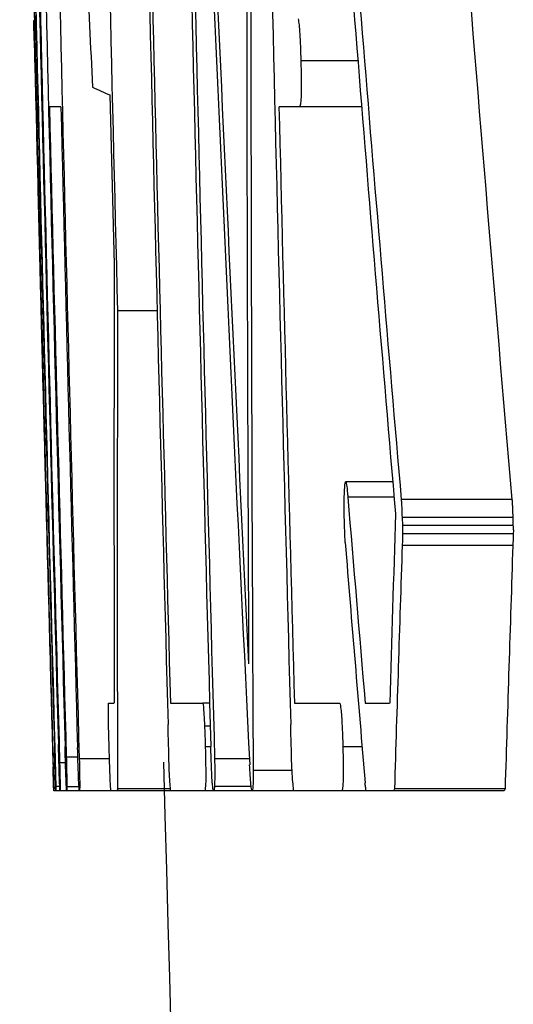
# Model space of a CAD drawing. Units: inches. Extents: x -32.3 to 65.7, y -21.5 to 34.1.
# Drawn here: x -32.2 to -32.2, y 7.2 to 7.3 of the extents above; entities that cross this region are included whole.
import ezdxf

# ---------------------------------------------------------------- set-up
doc = ezdxf.new("R2010")
doc.units = ezdxf.units.IN
doc.header["$MEASUREMENT"] = 0

msp = doc.modelspace()

# ---------------------------------------------------------------- linework, layer by layer
at = {"color": 7, "linetype": 'Continuous', "lineweight": 25}
for p, q in [((-32.21112, 7.31543), (-32.21118, 7.31543)), ((-32.21107, 7.31309), (-32.21112, 7.31309)), ((-32.17651, 7.31112), (-32.18261, 7.31112)), ((-32.20303, 7.30746), (-32.20258, 7.28933)), ((-32.20827, 7.3062), (-32.2095, 7.3062)), ((-32.18273, 7.3062), (-32.18495, 7.3062)), ((-32.17611, 7.3062), (-32.18273, 7.3062)), ((-32.21072, 7.29665), (-32.21071, 7.29624)), ((-32.19799, 7.28438), (-32.20222, 7.28438)), ((-32.17278, 7.2661), (-32.17783, 7.2661)), ((-32.17264, 7.26446), (-32.17759, 7.26446)), ((-32.16004, 7.2642), (-32.17188, 7.2642)), ((-32.17179, 7.26229), (-32.17176, 7.26144)), ((-32.15995, 7.26229), (-32.17179, 7.26229)), ((-32.15995, 7.26229), (-32.15993, 7.26144)), ((-32.15993, 7.26144), (-32.17176, 7.26144)), ((-32.15991, 7.26056), (-32.17174, 7.26056)), ((-32.15994, 7.2593), (-32.17177, 7.2593)), ((-32.20317, 7.24246), (-32.20258, 7.24246)), ((-32.19657, 7.24246), (-32.1931, 7.24246)), ((-32.19237, 7.24246), (-32.1931, 7.24246)), ((-32.1833, 7.24246), (-32.17844, 7.24246)), ((-32.17573, 7.24246), (-32.17312, 7.24246)), ((-32.1923, 7.24), (-32.19292, 7.24)), ((-32.19224, 7.23777), (-32.19283, 7.23777)), ((-32.17606, 7.23777), (-32.17812, 7.23777)), ((-32.20778, 7.23608), (-32.20841, 7.23608)), ((-32.20646, 7.23666), (-32.2077, 7.23666)), ((-32.20308, 7.23651), (-32.20631, 7.23651)), ((-32.18813, 7.23651), (-32.19184, 7.23651)), ((-32.18355, 7.23523), (-32.18771, 7.23523)), ((-32.20882, 7.23309), (-32.20904, 7.23309)), ((-32.2084, 7.23353), (-32.20883, 7.23353)), ((-32.20836, 7.23309), (-32.20882, 7.23309)), ((-32.20765, 7.23309), (-32.20836, 7.23309)), ((-32.20629, 7.23309), (-32.20765, 7.23309)), ((-32.20634, 7.2335), (-32.20764, 7.2335)), ((-32.20292, 7.23309), (-32.20629, 7.23309)), ((-32.20226, 7.23309), (-32.20292, 7.23309)), ((-32.19653, 7.23309), (-32.20226, 7.23309)), ((-32.19655, 7.23329), (-32.20223, 7.23329)), ((-32.1929, 7.23309), (-32.19653, 7.23309)), ((-32.19193, 7.23309), (-32.1929, 7.23309)), ((-32.18783, 7.23309), (-32.19193, 7.23309)), ((-32.18793, 7.23353), (-32.19185, 7.23353)), ((-32.18337, 7.23309), (-32.18783, 7.23309)), ((-32.17825, 7.23309), (-32.18337, 7.23309)), ((-32.17565, 7.23309), (-32.17825, 7.23309)), ((-32.17272, 7.23309), (-32.17565, 7.23309)), ((-32.1726, 7.23329), (-32.17272, 7.23309)), ((-32.16088, 7.23309), (-32.17272, 7.23309)), ((-32.16076, 7.23329), (-32.1726, 7.23329)), ((-32.16076, 7.23329), (-32.16088, 7.23309))]:
    msp.add_line(p, q, dxfattribs=at)
at = {"color": 7, "linetype": 'Continuous', "lineweight": 25, "flags": 128}
for points in [[(-32.17174, 7.26056), (-32.17175, 7.26041), (-32.17175, 7.26025), (-32.17175, 7.26009), (-32.17176, 7.25993), (-32.17176, 7.25978), (-32.17176, 7.25962), (-32.17177, 7.25946), (-32.17177, 7.2593)], [(-32.15991, 7.26056), (-32.15991, 7.26041), (-32.15991, 7.26025), (-32.15992, 7.26009), (-32.15992, 7.25993), (-32.15992, 7.25978), (-32.15993, 7.25962), (-32.15993, 7.25946), (-32.15994, 7.2593)], [(-32.19671, 7.23587), (-32.19672, 7.2364), (-32.19674, 7.23694), (-32.19675, 7.23747), (-32.19676, 7.23801), (-32.19678, 7.23854), (-32.19679, 7.23908), (-32.19681, 7.23961), (-32.19682, 7.24015)], [(-32.18358, 7.23587), (-32.1836, 7.2364), (-32.18361, 7.23694), (-32.18363, 7.23747), (-32.18364, 7.23801), (-32.18365, 7.23854), (-32.18367, 7.23908), (-32.18368, 7.23961), (-32.1837, 7.24015)], [(-32.20906, 7.23373), (-32.20907, 7.23397), (-32.20907, 7.23421), (-32.20908, 7.23445), (-32.20909, 7.23468), (-32.20909, 7.23492), (-32.2091, 7.23516), (-32.20911, 7.2354), (-32.20911, 7.23564)], [(-32.17565, 7.23309), (-32.17566, 7.23319), (-32.17567, 7.2333), (-32.17568, 7.23341), (-32.1757, 7.23351), (-32.17571, 7.23362), (-32.17572, 7.23372), (-32.17573, 7.23383), (-32.17574, 7.23394)], [(-32.20223, 7.23329), (-32.20223, 7.23327), (-32.20224, 7.23324), (-32.20224, 7.23322), (-32.20224, 7.23319), (-32.20225, 7.23316), (-32.20225, 7.23314), (-32.20226, 7.23311), (-32.20226, 7.23309)]]:
    msp.add_lwpolyline(points, dxfattribs=at)
at = {"color": 7, "linetype": 'Continuous', "lineweight": 25}
for centre, radius, start, end in [((-12.69101, 7.76716), 19.52534, 181.110231, 181.418985), ((-14.865, 7.33291), 17.32341, 179.815024, 180.285304), ((-10.552, 7.83272), 21.66514, 181.177303, 181.573517), ((-10.552, 7.83272), 21.664, 181.177365, 181.5736), ((-10.552, 7.83272), 21.65293, 181.177967, 181.568202), ((-10.552, 7.83272), 21.64842, 181.178213, 181.574733), ((-14.81542, 8.09891), 17.39367, 182.3439, 182.808505), ((-10.552, 7.83272), 21.63981, 181.178682, 181.569153), ((-14.84291, 8.09524), 17.36645, 182.344577, 182.836423), ((-12.69531, 7.76432), 19.52095, 181.117173, 181.552514), ((-10.552, 7.83272), 21.6651, 181.186371, 181.57693), ((-10.552, 7.83272), 21.66252, 181.186513, 181.577118), ((-10.552, 7.83272), 21.65261, 181.187056, 181.562099), ((-10.552, 7.83272), 21.64805, 181.187306, 181.578173), ((-14.84486, 7.33032), 17.34311, 179.82611, 180.314147), ((-10.552, 7.83272), 21.66471, 181.194219, 181.573007), ((-10.552, 7.83272), 21.66463, 181.194223, 181.578127), ((-10.55352, 7.82769), 21.65552, 181.234054, 181.437633), ((-21.37723, 8.19142), 10.8344, 184.396095, 184.909462), ((-21.32586, 8.18641), 10.8859, 184.3578, 184.867627), ((-21.34274, 7.82878), 10.87462, 182.605005, 182.743289), ((-21.36954, 8.19157), 10.83028, 184.559748, 184.912116), ((-10.552, 7.83272), 21.66535, 181.369806, 181.43506), ((-12.73501, 7.78225), 19.48176, 181.379953, 181.562137), ((-32.18672, 7.34586), 0.04172, 244.1702, 246.9926), ((-10.552, 7.83272), 21.6639, 181.392647, 181.57663), ((-10.552, 7.83272), 21.66267, 181.392726, 181.57393), ((-10.552, 7.83272), 21.63936, 181.394226, 181.563056), ((-12.70896, 7.78008), 19.50775, 181.420013, 181.599289), ((-12.75973, 7.77741), 19.45693, 181.417066, 181.596293), ((-21.42455, 7.26633), 10.77805, 179.877723, 180.126878), ((-21.52506, 7.25695), 10.67719, 179.852821, 180.126965), ((-12.74116, 7.76577), 19.47517, 181.41855, 181.514155), ((-21.8317, 8.12917), 10.38197, 184.777687, 184.89953), ((-21.26293, 6.91427), 10.91512, 178.170702, 178.277005), ((-21.4986, 8.13216), 10.71486, 184.670885, 184.80873), ((-21.3931, 6.90374), 10.78454, 178.110632, 178.248899), ((-21.38716, 6.90374), 10.77865, 178.109598, 178.247941), ((-10.552, 7.83272), 21.65354, 181.578745, 182.554397)]:
    msp.add_arc(centre, radius, start, end, dxfattribs=at)
for points, knots in [([(-32.21113, 7.31329), (-32.21114, 7.31392), (-32.21116, 7.31453), (-32.21117, 7.31527), (-32.21118, 7.31537), (-32.21118, 7.31543)], [0, 0, 0, 0, 0.5, 0.5, 1, 1, 1, 1]), ([(-32.21118, 7.31543), (-32.21118, 7.31538), (-32.21117, 7.31526), (-32.21115, 7.31445), (-32.21114, 7.31379), (-32.21112, 7.31309)], [0, 0, 0, 0, 0.5, 0.5, 1, 1, 1, 1]), ([(-32.18289, 7.31558), (-32.18284, 7.31521), (-32.18278, 7.31476), (-32.18268, 7.31318), (-32.18264, 7.31214), (-32.18261, 7.31112)], [0, 0, 0, 0, 0.5, 0.5, 1, 1, 1, 1]), ([(-32.18261, 7.31112), (-32.18259, 7.30985), (-32.18256, 7.30846), (-32.1826, 7.30708), (-32.18262, 7.30681), (-32.18267, 7.30639), (-32.1827, 7.30629), (-32.18273, 7.3062)], [0, 0, 0, 0, 0.5, 0.5, 0.75, 0.75, 1, 1, 1, 1]), ([(-32.17798, 7.26317), (-32.17798, 7.26395), (-32.17797, 7.2647), (-32.17792, 7.26572), (-32.17788, 7.26595), (-32.17783, 7.2661)], [0, 0, 0, 0, 0.5, 0.5, 1, 1, 1, 1]), ([(-32.17783, 7.2661), (-32.1778, 7.26608), (-32.17777, 7.26601), (-32.17773, 7.26578), (-32.17769, 7.26556), (-32.17766, 7.26524), (-32.17762, 7.26484), (-32.17761, 7.26471), (-32.1776, 7.26459), (-32.17759, 7.26446)], [0, 0, 0, 0, 0.0000463083, 0.0000463083, 0.0000463083, 0.0000903119, 0.0000903119, 0.0000903119, 0.0001035662, 0.0001035662, 0.0001035662, 0.0001035662]), ([(-32.17188, 7.2642), (-32.17187, 7.26406), (-32.17186, 7.26392), (-32.17185, 7.26377), (-32.17184, 7.26362), (-32.17183, 7.26346), (-32.17182, 7.26328), (-32.17181, 7.26297), (-32.1718, 7.26263), (-32.17179, 7.26229)], [0, 0, 0, 0, 0.00001347842, 0.00001347842, 0.00001347842, 0.00002714555, 0.00002714555, 0.00002714555, 0.00005278072, 0.00005278072, 0.00005278072, 0.00005278072]), ([(-32.16004, 7.2642), (-32.16003, 7.26406), (-32.16002, 7.26392), (-32.16001, 7.26377), (-32.16, 7.26362), (-32.15999, 7.26346), (-32.15998, 7.26328), (-32.15997, 7.26297), (-32.15996, 7.26263), (-32.15995, 7.26229)], [0, 0, 0, 0, 0.00001347842, 0.00001347842, 0.00001347842, 0.00002714555, 0.00002714555, 0.00002714555, 0.00005278078, 0.00005278078, 0.00005278078, 0.00005278078]), ([(-32.17795, 7.26171), (-32.17796, 7.26183), (-32.17796, 7.26196), (-32.17796, 7.26208), (-32.17796, 7.26221), (-32.17797, 7.26233), (-32.17797, 7.26245), (-32.17797, 7.2627), (-32.17798, 7.26294), (-32.17798, 7.26317)], [0, 0, 0, 0, 0.0000095031, 0.0000095031, 0.0000095031, 0.00001901883, 0.00001901883, 0.00001901883, 0.00003785596, 0.00003785596, 0.00003785596, 0.00003785596]), ([(-32.17787, 7.25963), (-32.17788, 7.2598), (-32.17789, 7.25997), (-32.1779, 7.26014), (-32.1779, 7.26031), (-32.17791, 7.26048), (-32.17792, 7.26065), (-32.17793, 7.261), (-32.17794, 7.26135), (-32.17795, 7.26171)], [0, 0, 0, 0, 0.00001359107, 0.00001359107, 0.00001359107, 0.00002719537, 0.00002719537, 0.00002719537, 0.00005427508, 0.00005427508, 0.00005427508, 0.00005427508]), ([(-32.17176, 7.26144), (-32.17175, 7.26133), (-32.17174, 7.26121), (-32.17173, 7.26106), (-32.17173, 7.26103), (-32.17173, 7.26101), (-32.17173, 7.26098), (-32.17173, 7.26096), (-32.17173, 7.26094), (-32.17173, 7.26092), (-32.17173, 7.2609), (-32.17173, 7.26088), (-32.17173, 7.26086), (-32.17173, 7.26083), (-32.17173, 7.26081), (-32.17173, 7.26078), (-32.17173, 7.26069), (-32.17174, 7.26063), (-32.17174, 7.26056)], [0, 0, 0, 0, 0.00001341319, 0.00001341319, 0.00001341319, 0.00001536526, 0.00001536526, 0.00001536526, 0.00001683773, 0.00001683773, 0.00001683773, 0.00001830985, 0.00001830985, 0.00001830985, 0.00002085238, 0.00002085238, 0.00002085238, 0.00002997193, 0.00002997193, 0.00002997193, 0.00002997193]), ([(-32.15993, 7.26144), (-32.15992, 7.26133), (-32.15991, 7.26121), (-32.1599, 7.26106), (-32.1599, 7.26103), (-32.15989, 7.26101), (-32.15989, 7.26098), (-32.15989, 7.26096), (-32.15989, 7.26094), (-32.15989, 7.26092), (-32.15989, 7.2609), (-32.15989, 7.26088), (-32.15989, 7.26086), (-32.15989, 7.26083), (-32.15989, 7.26081), (-32.15989, 7.26078), (-32.1599, 7.26069), (-32.1599, 7.26063), (-32.15991, 7.26056)], [0, 0, 0, 0, 0.00001341319, 0.00001341319, 0.00001341319, 0.00001536527, 0.00001536527, 0.00001536527, 0.00001683774, 0.00001683774, 0.00001683774, 0.00001830987, 0.00001830987, 0.00001830987, 0.00002085236, 0.00002085236, 0.00002085236, 0.00002997198, 0.00002997198, 0.00002997198, 0.00002997198]), ([(-32.20312, 7.23777), (-32.20315, 7.23884), (-32.20318, 7.23995), (-32.2032, 7.24172), (-32.20318, 7.24216), (-32.20317, 7.24246)], [0, 0, 0, 0, 0.5, 0.5, 1, 1, 1, 1]), ([(-32.1931, 7.24246), (-32.19308, 7.24239), (-32.19306, 7.24229), (-32.19304, 7.24208), (-32.19302, 7.24186), (-32.193, 7.24155), (-32.19298, 7.2412), (-32.19296, 7.24084), (-32.19294, 7.24042), (-32.19292, 7.24)], [0, 0, 0, 0, 0.0000341204, 0.0000341204, 0.0000341204, 0.0000683906, 0.0000683906, 0.0000683906, 0.0001026745, 0.0001026745, 0.0001026745, 0.0001026745]), ([(-32.17844, 7.24246), (-32.17841, 7.2423), (-32.17837, 7.24214), (-32.17833, 7.24182), (-32.17831, 7.24161), (-32.17828, 7.24134), (-32.17826, 7.24103), (-32.17824, 7.24072), (-32.17822, 7.24035), (-32.1782, 7.23998), (-32.17817, 7.23942), (-32.17815, 7.23881), (-32.17813, 7.23821), (-32.17813, 7.23806), (-32.17812, 7.23792), (-32.17812, 7.23777)], [0, 0, 0, 0, 0.0000470471, 0.0000470471, 0.0000470471, 0.0000776289, 0.0000776289, 0.0000776289, 0.0001082044, 0.0001082044, 0.0001082044, 0.0001538555, 0.0001538555, 0.0001538555, 0.0001648503, 0.0001648503, 0.0001648503, 0.0001648503]), ([(-32.19292, 7.24), (-32.19291, 7.23983), (-32.1929, 7.23965), (-32.19289, 7.23947), (-32.19289, 7.23929), (-32.19288, 7.23911), (-32.19287, 7.23892), (-32.19286, 7.23855), (-32.19285, 7.23816), (-32.19283, 7.23777)], [0, 0, 0, 0, 0.00001507722, 0.00001507722, 0.00001507722, 0.00003021932, 0.00003021932, 0.00003021932, 0.00005986177, 0.00005986177, 0.00005986177, 0.00005986177]), ([(-32.20882, 7.23309), (-32.20883, 7.23312), (-32.20883, 7.23316), (-32.20884, 7.23335), (-32.20885, 7.23346), (-32.20885, 7.23361), (-32.20886, 7.23381), (-32.20886, 7.23398), (-32.20887, 7.23419), (-32.20888, 7.23444), (-32.20889, 7.23468), (-32.20889, 7.23498), (-32.2089, 7.23528), (-32.20892, 7.23588), (-32.20894, 7.23653), (-32.20896, 7.23718), (-32.20896, 7.23739), (-32.20897, 7.2376), (-32.20897, 7.2378)], [0, 0, 0, 0, 0.000053181, 0.000053181, 0.000053181, 0.0000819933, 0.0000819933, 0.0000819933, 0.0001061423, 0.0001061423, 0.0001061423, 0.0001304557, 0.0001304557, 0.0001304557, 0.0001798436, 0.0001798436, 0.0001798436, 0.0001955839, 0.0001955839, 0.0001955839, 0.0001955839]), ([(-32.20836, 7.23309), (-32.20837, 7.23313), (-32.20838, 7.23317), (-32.20839, 7.23339), (-32.2084, 7.2335), (-32.2084, 7.23365), (-32.20841, 7.23385), (-32.20842, 7.23402), (-32.20843, 7.23423), (-32.20844, 7.23449), (-32.20845, 7.23475), (-32.20846, 7.23507), (-32.20847, 7.2354), (-32.20848, 7.23599), (-32.2085, 7.23663), (-32.20852, 7.23727), (-32.20853, 7.23751), (-32.20853, 7.23776), (-32.20854, 7.23801)], [0, 0, 0, 0, 0.0000653255, 0.0000653255, 0.0000653255, 0.0000963359, 0.0000963359, 0.0000963359, 0.0001228161, 0.0001228161, 0.0001228161, 0.0001496564, 0.0001496564, 0.0001496564, 0.0001985304, 0.0001985304, 0.0001985304, 0.0002172401, 0.0002172401, 0.0002172401, 0.0002172401]), ([(-32.20765, 7.23309), (-32.20766, 7.23312), (-32.20767, 7.23316), (-32.20768, 7.23335), (-32.20769, 7.23346), (-32.2077, 7.23361), (-32.20771, 7.23381), (-32.20771, 7.23398), (-32.20772, 7.23419), (-32.20773, 7.23444), (-32.20774, 7.23468), (-32.20775, 7.23498), (-32.20776, 7.23528), (-32.20778, 7.23588), (-32.2078, 7.23654), (-32.20782, 7.23718), (-32.20782, 7.23739), (-32.20783, 7.2376), (-32.20783, 7.2378)], [0, 0, 0, 0, 0.0000531855, 0.0000531855, 0.0000531855, 0.0000820067, 0.0000820067, 0.0000820067, 0.0001061605, 0.0001061605, 0.0001061605, 0.0001304783, 0.0001304783, 0.0001304783, 0.0001798874, 0.0001798874, 0.0001798874, 0.0001955988, 0.0001955988, 0.0001955988, 0.0001955988]), ([(-32.20629, 7.23309), (-32.2063, 7.23313), (-32.20632, 7.23318), (-32.20634, 7.23353), (-32.20636, 7.23383), (-32.20642, 7.23508), (-32.20646, 7.23645), (-32.20649, 7.23772)], [0, 0, 0, 0, 0.25, 0.25, 0.5, 0.5, 1, 1, 1, 1]), ([(-32.20292, 7.23309), (-32.20293, 7.23324), (-32.20295, 7.2334), (-32.20297, 7.23368), (-32.20298, 7.2339), (-32.203, 7.2342), (-32.20301, 7.23452), (-32.20303, 7.23484), (-32.20304, 7.2352), (-32.20305, 7.23557), (-32.20307, 7.23616), (-32.20309, 7.23679), (-32.20311, 7.23741), (-32.20311, 7.23753), (-32.20312, 7.23765), (-32.20312, 7.23777)], [0, 0, 0, 0, 0.0000377956, 0.0000377956, 0.0000377956, 0.0000679027, 0.0000679027, 0.0000679027, 0.0000976189, 0.0000976189, 0.0000976189, 0.0001449981, 0.0001449981, 0.0001449981, 0.0001541837, 0.0001541837, 0.0001541837, 0.0001541837]), ([(-32.19283, 7.23777), (-32.1928, 7.23649), (-32.19278, 7.23516), (-32.1928, 7.23328), (-32.19285, 7.23312), (-32.1929, 7.23309)], [0, 0, 0, 0, 0.5, 0.5, 1, 1, 1, 1]), ([(-32.19193, 7.23309), (-32.19196, 7.23312), (-32.19199, 7.23316), (-32.19202, 7.23335), (-32.19203, 7.23346), (-32.19205, 7.23361), (-32.19207, 7.23381), (-32.19209, 7.23398), (-32.1921, 7.23419), (-32.19212, 7.23444), (-32.19213, 7.23468), (-32.19215, 7.23498), (-32.19216, 7.23528), (-32.19218, 7.23589), (-32.19221, 7.23654), (-32.19223, 7.23719), (-32.19223, 7.23739), (-32.19224, 7.2376), (-32.19224, 7.2378)], [0, 0, 0, 0, 0.0000532013, 0.0000532013, 0.0000532013, 0.0000820914, 0.0000820914, 0.0000820914, 0.0001062717, 0.0001062717, 0.0001062717, 0.0001306165, 0.0001306165, 0.0001306165, 0.0001801007, 0.0001801007, 0.0001801007, 0.000195715, 0.000195715, 0.000195715, 0.000195715]), ([(-32.17812, 7.23777), (-32.17809, 7.23649), (-32.17807, 7.23516), (-32.17811, 7.23328), (-32.17819, 7.23312), (-32.17825, 7.23309)], [0, 0, 0, 0, 0.5, 0.5, 1, 1, 1, 1]), ([(-32.2089, 7.23651), (-32.20888, 7.23605), (-32.20887, 7.23558), (-32.20886, 7.23518), (-32.20885, 7.23484), (-32.20885, 7.23453), (-32.20884, 7.23427), (-32.20883, 7.23399), (-32.20883, 7.23376), (-32.20883, 7.23353)], [0, 0, 0, 0, 0.0000362781, 0.0000362781, 0.0000362781, 0.0000677406, 0.0000677406, 0.0000677406, 0.0001003118, 0.0001003118, 0.0001003118, 0.0001003118]), ([(-32.20841, 7.23608), (-32.2084, 7.23559), (-32.20839, 7.23509), (-32.20838, 7.23469), (-32.20837, 7.23435), (-32.20837, 7.23406), (-32.20837, 7.23383), (-32.20836, 7.2336), (-32.20836, 7.23343), (-32.20836, 7.23331), (-32.20836, 7.23322), (-32.20836, 7.23315), (-32.20836, 7.23309)], [0, 0, 0, 0, 0.000039105, 0.000039105, 0.000039105, 0.0000718727, 0.0000718727, 0.0000718727, 0.0001044097, 0.0001044097, 0.0001044097, 0.0001317731, 0.0001317731, 0.0001317731, 0.0001317731]), ([(-32.2077, 7.23666), (-32.20769, 7.23633), (-32.20768, 7.236), (-32.20767, 7.23568), (-32.20766, 7.23527), (-32.20766, 7.23487), (-32.20765, 7.23454), (-32.20764, 7.23414), (-32.20764, 7.23382), (-32.20764, 7.2335)], [0, 0, 0, 0, 0.0000267109, 0.0000267109, 0.0000267109, 0.0000619921, 0.0000619921, 0.0000619921, 0.0001046107, 0.0001046107, 0.0001046107, 0.0001046107]), ([(-32.20631, 7.23651), (-32.20629, 7.23549), (-32.20627, 7.23444), (-32.20626, 7.23324), (-32.20628, 7.23314), (-32.20629, 7.23309)], [0, 0, 0, 0, 0.5, 0.5, 1, 1, 1, 1]), ([(-32.19184, 7.23651), (-32.19183, 7.23605), (-32.19182, 7.23558), (-32.19182, 7.23518), (-32.19182, 7.23484), (-32.19182, 7.23453), (-32.19183, 7.23427), (-32.19183, 7.23399), (-32.19184, 7.23376), (-32.19185, 7.23353)], [0, 0, 0, 0, 0.0000362794, 0.0000362794, 0.0000362794, 0.0000676943, 0.0000676943, 0.0000676943, 0.0001002979, 0.0001002979, 0.0001002979, 0.0001002979]), ([(-32.2091, 7.23543), (-32.20908, 7.23485), (-32.20907, 7.23431), (-32.20905, 7.2335), (-32.20904, 7.23327), (-32.20904, 7.23309)], [0, 0, 0, 0, 0.5, 0.5, 1, 1, 1, 1]), ([(-32.19653, 7.23309), (-32.19655, 7.23323), (-32.19656, 7.23338), (-32.19658, 7.23356), (-32.1966, 7.23383), (-32.19663, 7.23418), (-32.19665, 7.23459), (-32.19667, 7.23496), (-32.19669, 7.23542), (-32.19671, 7.23587)], [0, 0, 0, 0, 0.0000262237, 0.0000262237, 0.0000262237, 0.0000667302, 0.0000667302, 0.0000667302, 0.0001041405, 0.0001041405, 0.0001041405, 0.0001041405]), ([(-32.18783, 7.23309), (-32.18787, 7.23314), (-32.18791, 7.23331), (-32.18801, 7.2343), (-32.18805, 7.23507), (-32.18809, 7.23587)], [0, 0, 0, 0, 0.5, 0.5, 1, 1, 1, 1]), ([(-32.18771, 7.23523), (-32.18771, 7.23477), (-32.18771, 7.23431), (-32.18772, 7.23397), (-32.18773, 7.23372), (-32.18774, 7.23352), (-32.18775, 7.23339), (-32.18777, 7.23318), (-32.1878, 7.23313), (-32.18783, 7.23309)], [0, 0, 0, 0, 0.0000403791, 0.0000403791, 0.0000403791, 0.0000702215, 0.0000702215, 0.0000702215, 0.0001179197, 0.0001179197, 0.0001179197, 0.0001179197]), ([(-32.18337, 7.23309), (-32.18339, 7.23323), (-32.18341, 7.23338), (-32.18343, 7.23356), (-32.18346, 7.23383), (-32.18349, 7.23418), (-32.18351, 7.23459), (-32.18354, 7.23496), (-32.18356, 7.23542), (-32.18358, 7.23587)], [0, 0, 0, 0, 0.0000262237, 0.0000262237, 0.0000262237, 0.0000667773, 0.0000667773, 0.0000667773, 0.0001041909, 0.0001041909, 0.0001041909, 0.0001041909]), ([(-32.20904, 7.23309), (-32.20904, 7.2331), (-32.20904, 7.23311), (-32.20904, 7.23313), (-32.20904, 7.23315), (-32.20904, 7.23318), (-32.20904, 7.23323), (-32.20905, 7.23333), (-32.20905, 7.23353), (-32.20906, 7.23373)], [0, 0, 0, 0, 0.00002244919, 0.00002244919, 0.00002244919, 0.00004494356, 0.00004494356, 0.00004494356, 0.0000893819, 0.0000893819, 0.0000893819, 0.0000893819]), ([(-32.20883, 7.23353), (-32.20882, 7.23345), (-32.20882, 7.23337), (-32.20882, 7.23331), (-32.20882, 7.23318), (-32.20882, 7.23312), (-32.20882, 7.2331), (-32.20882, 7.23309), (-32.20882, 7.23309), (-32.20882, 7.23309)], [0, 0, 0, 0, 0.00001472796, 0.00001472796, 0.00001472796, 0.0000436919, 0.0000436919, 0.0000436919, 0.00005850465, 0.00005850465, 0.00005850465, 0.00005850465]), ([(-32.20764, 7.2335), (-32.20764, 7.23343), (-32.20764, 7.23336), (-32.20764, 7.2333), (-32.20764, 7.23324), (-32.20764, 7.23319), (-32.20764, 7.23316), (-32.20764, 7.2331), (-32.20765, 7.23309), (-32.20765, 7.23309)], [0, 0, 0, 0, 0.00001462569, 0.00001462569, 0.00001462569, 0.00002931636, 0.00002931636, 0.00002931636, 0.00005805338, 0.00005805338, 0.00005805338, 0.00005805338]), ([(-32.19185, 7.23353), (-32.19186, 7.23345), (-32.19186, 7.23337), (-32.19187, 7.23331), (-32.19188, 7.23318), (-32.19189, 7.23312), (-32.1919, 7.2331), (-32.19191, 7.23309), (-32.19192, 7.23309), (-32.19193, 7.23309)], [0, 0, 0, 0, 0.00001472796, 0.00001472796, 0.00001472796, 0.0000437141, 0.0000437141, 0.0000437141, 0.00005853762, 0.00005853762, 0.00005853762, 0.00005853762])]:
    msp.add_open_spline(points, degree=3, knots=knots, dxfattribs=at)

doc.saveas('drawing.dxf')
